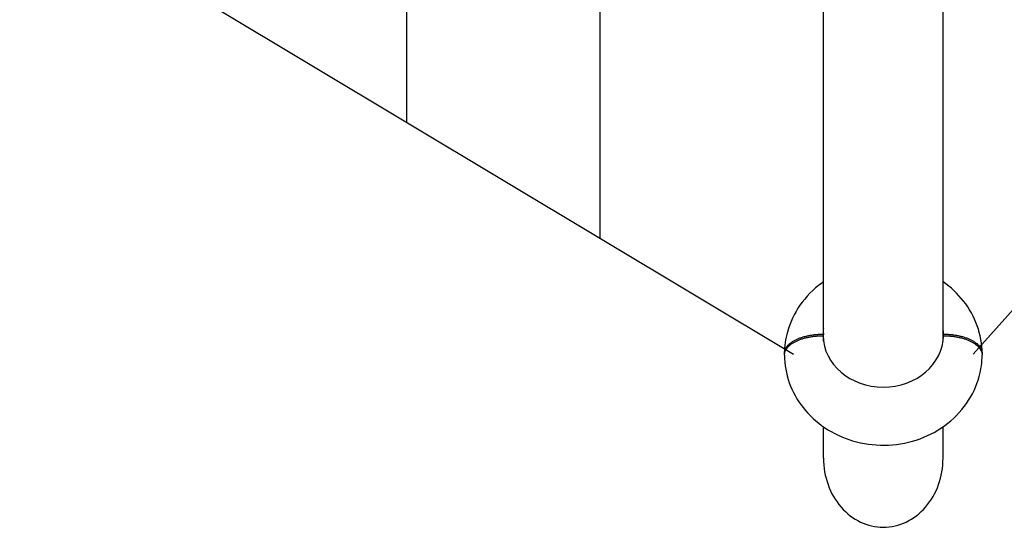
# Model space of a CAD drawing. Extents: x -5539 to 12862, y -5162 to 2966.
# Drawn here: x 978 to 2074, y -1137 to -573 of the extents above; entities that cross this region are included whole.
import ezdxf

# ---------------------------------------------------------------- set-up
doc = ezdxf.new("R2010")
doc.units = 0
doc.header["$LTSCALE"] = 350
doc.header["$MEASUREMENT"] = 0
doc.layers.add('2D', color=7, linetype='CONTINUOUS')

msp = doc.modelspace()

# ---------------------------------------------------------------- linework, layer by layer
at = {"layer": '2D'}
for p, q in [((1872.4805154, -930.7656038), (1872.4805154, -338.4904619)), ((2005.4805154, -930.7656038), (2005.4805154, -338.4904619)), ((1871.9879785, -922.8240925), (1871.9879785, -924.5561433)), ((2005.9730523, -924.5561433), (2005.9730523, -922.8240925)), ((1872.4805154, -1060.6601718), (1872.4805154, -1025.7357151)), ((2005.4805154, -1060.6601718), (2005.4805154, -1025.7357151))]:
    msp.add_line(p, q, dxfattribs=at)
for points in [[(1408.6504339, 687.2702067), (1408.6504361, -687.2623563)], [(1623.815479, 558.3154846), (1623.8154812, -816.2170783)], [(2038.9805154, -945.1796507), (2999.6406871, 125.8803254)], [(978.3203392, -429.355529), (1838.9805198, -945.1744172)]]:
    msp.add_lwpolyline(points, dxfattribs=at)
for centre, major_axis, start_param, end_param in [((1938.9805154, -923.6901179), (-67, 0), 6.1609397589, 6.2682593798), ((1938.9805154, -923.6901179), (-67, 0), 3.1565185809, 3.2638382018), ((1938.9805154, -923.6901179), (-67, 0), 0.0149259273, 3.1266667263), ((1938.9805154, -928.6901186), (-67, 0), 6.1609397589, 6.2400861188), ((1938.9805154, -928.6901186), (-67, 0), 3.184691842, 3.2638382018), ((1938.9805154, -1060.6601718), (0, 76.7875858), 1.5707963268, 3.1415926536), ((1938.9805154, -1060.6601718), (0, 76.7875858), 3.1415926536, 4.7123889804)]:
    msp.add_ellipse(centre, major_axis=major_axis, ratio=0.8660254038, start_param=start_param, end_param=end_param, dxfattribs=at)
for points, knots in [([(1872.4805154, -864.6445207), (1871.8157458, -865.1068107), (1871.1559263, -865.5766205), (1861.2091345, -872.8280752), (1852.9487059, -881.1276497), (1840.0481364, -899.6621307), (1835.2409015, -909.7613284), (1830.2013531, -928.1646828), (1829.069957, -936.1806062), (1828.9856532, -944.2112477)], [2.24736068613, 2.24736068613, 2.24736068613, 2.24736068613, 2.2705134653, 2.2705134653, 2.59913128755, 2.59913128755, 2.9087430871, 2.9087430871, 3.13250157032, 3.13250157032, 3.13250157032, 3.13250157032]), ([(2048.9753775, -944.2112477), (2048.866027, -933.7947011), (2046.9849154, -923.4079325), (2039.9484735, -903.6615617), (2034.7332818, -894.3389699), (2021.7776385, -877.8048292), (2014.0373423, -870.5950569), (2005.4805154, -864.6445207)], [0.00909108327, 0.00909108327, 0.00909108327, 0.00909108327, 0.29932825397, 0.29932825397, 0.59621242263, 0.59621242263, 0.89423196746, 0.89423196746, 0.89423196746, 0.89423196746]), ([(1829.0201389, -945.1901143), (1828.9964614, -944.8968364), (1828.9850609, -944.607659), (1828.9850609, -944.3240925), (1828.9850609, -943.6607571), (1829.0474456, -942.9667177), (1829.3194284, -941.5559021), (1829.5290743, -940.8391283), (1830.0935183, -939.4203336), (1830.4484377, -938.7180083), (1831.276972, -937.3625463), (1831.750541, -936.7094025), (1832.7659595, -935.4837092), (1833.3548122, -934.8544263), (1834.6859307, -933.6030233), (1835.4282388, -932.9809144), (1837.0356684, -931.7781016), (1837.9011348, -931.1971396), (1839.7040801, -930.1033724), (1840.641522, -929.590552), (1842.5178197, -928.6524276), (1843.5435277, -928.1837023), (1845.7312012, -927.2822247), (1846.8931973, -926.8494911), (1849.298966, -926.0457779), (1850.5432548, -925.6746259), (1853.0461967, -925.0090712), (1854.3048272, -924.7146473), (1856.756451, -924.2069167), (1858.0629272, -923.9701131), (1860.7742401, -923.5558158), (1862.1790908, -923.3783452), (1865.0170816, -923.0961081), (1866.4508306, -922.991281), (1869.2728549, -922.8552852), (1870.6611255, -922.8240925), (1871.9879785, -922.8240925)], [253.0451164081, 253.0451164081, 253.0451164081, 253.0451164081, 254.7465152697, 254.7465152697, 254.7465152697, 258.7265280686, 258.7265280686, 262.7065408675, 262.7065408675, 266.6865536665, 266.6865536665, 270.6665664654, 270.6665664654, 274.6466630506, 274.6466630506, 278.6267596358, 278.6267596358, 282.6068562211, 282.6068562211, 286.5869528063, 286.5869528063, 290.5672094573, 290.5672094573, 294.5474661083, 294.5474661083, 298.5277227593, 298.5277227593, 302.5079794103, 302.5079794103, 306.4885384368, 306.4885384368, 310.4690974633, 310.4690974633, 314.4496564898, 314.4496564898, 318.4302155163, 318.4302155163, 318.4302155163, 318.4302155163]), ([(1828.9856616, -946.1689881), (1828.9852605, -946.1312773), (1828.9850609, -946.0936612), (1828.9850609, -946.0561433), (1828.9850609, -945.3928079), (1829.0474456, -944.6987685), (1829.3194284, -943.287953), (1829.5290743, -942.5711791), (1830.0935183, -941.1523844), (1830.4484377, -940.4500591), (1831.276972, -939.0945971), (1831.750541, -938.4414533), (1832.7659595, -937.21576), (1833.3548122, -936.5864771), (1834.6859307, -935.3350741), (1835.4282388, -934.7129653), (1837.0356684, -933.5101525), (1837.9011348, -932.9291904), (1839.7040801, -931.8354232), (1840.641522, -931.3226028), (1842.5178197, -930.3844784), (1843.5435277, -929.9157531), (1845.7312012, -929.0142755), (1846.8931973, -928.5815419), (1849.298966, -927.7778287), (1850.5432548, -927.4066767), (1853.0461967, -926.741122), (1854.3048272, -926.4466981), (1856.756451, -925.9389676), (1858.0629272, -925.7021639), (1860.7742401, -925.2878666), (1862.1790908, -925.110396), (1865.0170816, -924.8281589), (1866.4508306, -924.7233318), (1869.2728549, -924.587336), (1870.6611255, -924.5561433), (1871.9879785, -924.5561433)], [254.5214080668, 254.5214080668, 254.5214080668, 254.5214080668, 254.7465152697, 254.7465152697, 254.7465152697, 258.7265280686, 258.7265280686, 262.7065408675, 262.7065408675, 266.6865536665, 266.6865536665, 270.6665664654, 270.6665664654, 274.6466630506, 274.6466630506, 278.6267596358, 278.6267596358, 282.6068562211, 282.6068562211, 286.5869528063, 286.5869528063, 290.5672094573, 290.5672094573, 294.5474661083, 294.5474661083, 298.5277227593, 298.5277227593, 302.5079794103, 302.5079794103, 306.4885384368, 306.4885384368, 310.4690974633, 310.4690974633, 314.4496564898, 314.4496564898, 318.4302155163, 318.4302155163, 318.4302155163, 318.4302155163]), ([(2005.9730523, -922.8240925), (2007.2999053, -922.8240925), (2008.6881759, -922.8552852), (2011.5102001, -922.991281), (2012.9439491, -923.0961081), (2015.7819399, -923.3783452), (2017.1867906, -923.5558158), (2019.8981035, -923.9701131), (2021.2045797, -924.2069167), (2023.6562036, -924.7146473), (2024.9148341, -925.0090712), (2027.4177759, -925.6746259), (2028.6620647, -926.0457779), (2031.0678334, -926.8494911), (2032.2298296, -927.2822247), (2034.4175031, -928.1837023), (2035.443211, -928.6524276), (2037.3195087, -929.590552), (2038.2569506, -930.1033724), (2040.059896, -931.1971396), (2040.9253623, -931.7781016), (2042.5327919, -932.9809144), (2043.2751001, -933.6030233), (2044.6062185, -934.8544263), (2045.1950712, -935.4837092), (2046.2104898, -936.7094025), (2046.6840588, -937.3625463), (2047.5125931, -938.7180083), (2047.8675124, -939.4203336), (2048.4319565, -940.8391283), (2048.6416023, -941.5559021), (2048.9135851, -942.9667177), (2048.9759698, -943.6607571), (2048.9759698, -944.3240925), (2048.9759698, -944.607659), (2048.9645694, -944.8968364), (2048.9408918, -945.1901143)], [191.062815023, 191.062815023, 191.062815023, 191.062815023, 195.0433740495, 195.0433740495, 199.023933076, 199.023933076, 203.0044921025, 203.0044921025, 206.985051129, 206.985051129, 210.96530778, 210.96530778, 214.945564431, 214.945564431, 218.925821082, 218.925821082, 222.906077733, 222.906077733, 226.8861743183, 226.8861743183, 230.8662709035, 230.8662709035, 234.8463674887, 234.8463674887, 238.8264640739, 238.8264640739, 242.8064768729, 242.8064768729, 246.7864896718, 246.7864896718, 250.7665024707, 250.7665024707, 254.7465152697, 254.7465152697, 254.7465152697, 256.4479141312, 256.4479141312, 256.4479141312, 256.4479141312]), ([(2005.9730523, -924.5561433), (2007.2999053, -924.5561433), (2008.6881759, -924.587336), (2011.5102001, -924.7233318), (2012.9439491, -924.8281589), (2015.7819399, -925.110396), (2017.1867906, -925.2878666), (2019.8981035, -925.7021639), (2021.2045797, -925.9389676), (2023.6562036, -926.4466981), (2024.9148341, -926.741122), (2027.4177759, -927.4066767), (2028.6620647, -927.7778287), (2031.0678334, -928.5815419), (2032.2298296, -929.0142755), (2034.4175031, -929.9157531), (2035.443211, -930.3844784), (2037.3195087, -931.3226028), (2038.2569506, -931.8354232), (2040.059896, -932.9291904), (2040.9253623, -933.5101525), (2042.5327919, -934.7129653), (2043.2751001, -935.3350741), (2044.6062185, -936.5864771), (2045.1950712, -937.21576), (2046.2104898, -938.4414533), (2046.6840588, -939.0945971), (2047.5125931, -940.4500591), (2047.8675124, -941.1523844), (2048.4319565, -942.5711791), (2048.6416023, -943.287953), (2048.9135851, -944.6987685), (2048.9759698, -945.3928079), (2048.9759698, -946.0561433), (2048.9759698, -946.0936612), (2048.9757703, -946.1312773), (2048.9753691, -946.1689881)], [191.062815023, 191.062815023, 191.062815023, 191.062815023, 195.0433740495, 195.0433740495, 199.023933076, 199.023933076, 203.0044921025, 203.0044921025, 206.985051129, 206.985051129, 210.96530778, 210.96530778, 214.945564431, 214.945564431, 218.925821082, 218.925821082, 222.906077733, 222.906077733, 226.8861743183, 226.8861743183, 230.8662709035, 230.8662709035, 234.8463674887, 234.8463674887, 238.8264640739, 238.8264640739, 242.8064768729, 242.8064768729, 246.7864896718, 246.7864896718, 250.7665024707, 250.7665024707, 254.7465152697, 254.7465152697, 254.7465152697, 254.9716224725, 254.9716224725, 254.9716224725, 254.9716224725]), ([(1828.9856532, -946.1689881), (1829.0950037, -956.5855348), (1830.9761153, -966.9723034), (1838.0125573, -986.7186742), (1843.2277489, -996.041266), (1856.5057886, -1012.9868527), (1864.6953473, -1020.4973306), (1883.3411082, -1033.075253), (1893.8980652, -1037.9888779), (1916.3392509, -1044.6725496), (1928.2613015, -1046.3251075), (1952.2007975, -1046.0895762), (1964.2217462, -1044.1615672), (1987.007811, -1036.7839517), (1997.7909352, -1031.3751653), (2016.7518962, -1017.5521607), (2025.0123248, -1009.2525862), (2037.9128943, -990.7181051), (2042.7201292, -980.6189074), (2047.7596776, -962.2155531), (2048.8910737, -954.1996297), (2048.9753775, -946.1689881)], [3.1506837369, 3.1506837369, 3.1506837369, 3.1506837369, 3.4409209076, 3.4409209076, 3.7378050762, 3.7378050762, 4.05062858, 4.05062858, 4.3811541582, 4.3811541582, 4.723749136, 4.723749136, 5.0701651526, 5.0701651526, 5.4121061189, 5.4121061189, 5.7407239411, 5.7407239411, 6.0503357407, 6.0503357407, 6.2740942239, 6.2740942239, 6.2740942239, 6.2740942239])]:
    msp.add_open_spline(points, degree=3, knots=knots, dxfattribs=at)

doc.saveas('drawing.dxf')
